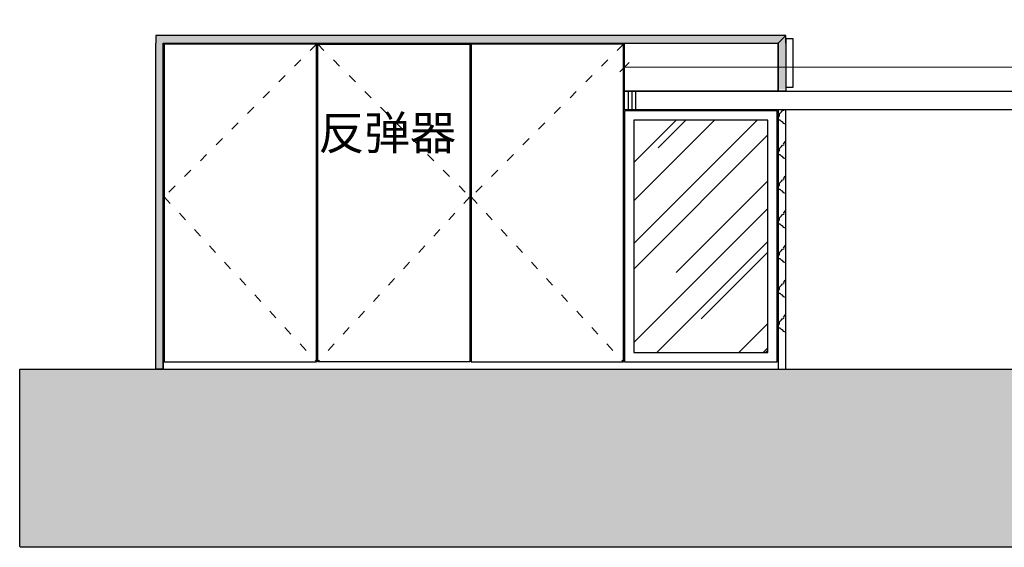
# Model space of a CAD drawing. Units: millimetres. Extents: x 2066422 to 2078780, y -182808 to -177550.
# Drawn here: x 2073205 to 2075862, y -179789 to -178366 of the extents above; entities that cross this region are included whole.
import ezdxf

# ---------------------------------------------------------------- set-up
doc = ezdxf.new("R2010")
doc.units = ezdxf.units.MM
doc.header["$LTSCALE"] = 25
doc.linetypes.add('$0$ACAD_ISO03W100', pattern=[30, 12, -18])
doc.layers.add('00', color=7, linetype='Continuous')
doc.layers.add('帝森木制品', color=7, linetype='Continuous')
doc.styles.add('帝森标注0.5', font='txt', dxfattribs={"width": 0.5})
doc.styles.add('黑体', font='simhei.ttf')
doc.dimstyles.new('帝森标注', dxfattribs={"dimscale": 15, "dimtxt": 4, "dimasz": 1, "dimexe": 1.25, "dimexo": 3, "dimgap": 0.5, "dimtad": 1, "dimdec": 0, "dimdsep": 46, "dimtxsty": '帝森标注0.5', "dimblk": 'OBLIQUE', "dimcen": 2.5, "dimclrd": 3, "dimclre": 3, "dimclrt": 1, "dimadec": 0, "dimazin": 0, "dimtfac": 1, "dimtdec": 0, "dimtix": 1, "dimtmove": 1, "dimatfit": 2, "dimldrblk": 'CCD_Leader_Arrow', "dimfxl": 5, "dimfxlon": 1, "dimlwd": 5, "dimlwe": 5, "dimarcsym": 0})

# ---------------------------------------------------------------- blocks, each defined once
blk = doc.blocks.new('_OBLIQUE')
at = {"color": 0, "linetype": 'ByBlock'}
blk.add_line((-0.5, -0.5), (0.5, 0.5), dxfattribs=at)
blk = doc.blocks.new('*D30')
at = {"layer": 'Defpoints', "color": 0, "transparency": 16777216}
for p in [(2077471.8, -178494.5), (2074836.8, -178559.2), (2077471.8, -178559.2)]:
    blk.add_point(p, dxfattribs=at)
at = {"layer": '帝森木制品', "color": 3, "lineweight": 5, "transparency": 16777216}
for p, q in [((2074836.8, -178494.5), (2074836.8, -178463.2)), ((2077471.8, -178494.5), (2077471.8, -178463.2))]:
    blk.add_line(p, q, dxfattribs=at)
at = {"layer": '帝森木制品', "color": 3, "linetype": 'Continuous', "lineweight": 5, "transparency": 16777216}
blk.add_line((2074836.8, -178494.5), (2077471.8, -178494.5), dxfattribs=at)
at = {"layer": '帝森木制品', "color": 3, "lineweight": 5, "transparency": 16777216, "xscale": 25, "yscale": 25, "zscale": 25, "rotation": 180}
blk.add_blockref('_OBLIQUE', (2074836.8, -178494.5), dxfattribs=at)
at = {"layer": '帝森木制品', "color": 3, "lineweight": 5, "transparency": 16777216, "xscale": 25, "yscale": 25, "zscale": 25}
blk.add_blockref('_OBLIQUE', (2077471.8, -178494.5), dxfattribs=at)
at = {"layer": '帝森木制品', "color": 1, "transparency": 16777216, "insert": (2076154.3, -178432), "char_height": 100, "attachment_point": 5, "style": '帝森标注0.5', "bg_fill": 3, "box_fill_scale": 1.1, "bg_fill_color": 256, "bg_fill_true_color": 13158600, "bg_fill_transparency": 0}
blk.add_mtext('2635', dxfattribs=at)
blk = doc.blocks.new('CCD_Leader_Arrow')
at = {"color": 44, "linetype": 'ByBlock'}
blk.add_line((0, 0), (-1, 0), dxfattribs=at)
for points in [[(-0.86, 0.67), (-0.6, 0.85), (-0.24, 0), (0, 0)], [(-0.86, -0.67), (-0.6, -0.85), (-0.24, 0), (0, 0)]]:
    blk.add_solid(points, dxfattribs=at)

msp = doc.modelspace()

# ---------------------------------------------------------------- hatches: boundary and pattern name
at = {"ltscale": 0.1}
h = msp.add_hatch(dxfattribs=at)
h.set_pattern_fill('AR-RROOF', color=8, scale=8, angle=45)
h.set_pattern_definition([(45, (-503741.52, -142591.75), (172.420918, 459.789113), [3048, -406.4, 1016, -203.2]), (45, (-503622.26, -142328.8), (-334.783948, 47.415752), [609.6, -67.056, 1219.2, -152.4]), (45, (-503791.81, -142397.78), (650.888964, 843.425655), [1625.6, -284.48, 812.8, -203.2])])
h.paths.add_polyline_path([(2074861.8, -179264.2), (2075223.8, -179264.2), (2075223.8, -178637.2), (2074861.8, -178637.2)])
h = msp.add_hatch(dxfattribs=at)
h.set_pattern_fill('钢筋混凝土', color=8, scale=30)
h.set_pattern_definition([(45, (-186157.02, -563281.58), (-53.0330086, 53.0330086), []), (50, (-186157.02, -563281.58), (215.178055, -18.82564), [22.5, -247.5]), (355, (-186157.02, -563281.58), (-41.6254, 225.65764), [18, -198]), (100.4514, (-186139.09, -563283.15), (173.552815, 206.831863), [19.122057, -210.342634]), (46.1842, (-186157.02, -563221.58), (320.172315, -49.655704), [33.75, -371.25]), (96.6356, (-186130.34, -563225.72), (280.39881, 292.23536), [28.683086, -315.5139]), (351.1842, (-186157.02, -563221.58), (280.398584, 292.23558), [27, -297]), (21, (-186127.02, -563236.58), (179.072116, -120.785667), [22.5, -247.5]), (326, (-186127.02, -563236.58), (72.9946, 217.545014), [18, -198]), (71.4514, (-186112.1, -563246.64), (252.066789, 96.759149), [19.122057, -210.342634]), (37.5, (-186157.02, -563281.58), (3.6479566, 99.8681561), [0, -195.6, 0, -201, 0, -198.75]), (7.5, (-186157.02, -563281.58), (78.920861, 118.3235136), [0, -114.6, 0, -191.1, 0, -75.75]), (327.5, (-186223.92, -563281.58), (160.1467309, -6.7664615), [0, -75, 0, -234, 0, -310.5]), (317.5, (-186253.92, -563281.58), (174.955851, 30.031495), [0, -97.5, 0, -155.4, 0, -220.5])])
h.paths.add_polyline_path([(2073204.7, -179309.2), (2077771.8, -179309.2), (2077771.8, -179489.2), (2078071.8, -179489.2), (2078071.8, -179669.2), (2078779.8, -179669.2), (2078779.8, -179789.2), (2073207.7, -179789.2, -0.414214), (2073204.7, -179786.2)])
h.paths.add_polyline_path([(2073396.8, -179339.8), (2073396.8, -179183.1), (2073589, -179183.1), (2073589, -179339.8)], flags=9)
at = {"layer": '帝森木制品'}
h = msp.add_hatch(dxfattribs=at)
h.set_pattern_fill('大理石3', color=8, scale=200)
h.set_pattern_definition([(177.769103, (-185283.975, -562046.676), (-199.999999932, 7.4e-08), [11.43724, -2390.383]), (28.1136392, (-185289.69, -562035.991), (199.99999727, 93.494846014), [7.558452, -1579.71664]), (76.6298055, (-185289.69, -562020.854), (-1.2e-07, 93.49483986), [4.11855, -860.77686]), (106.992819, (-185288.737, -562014.176), (1.7e-07, 93.49484065), [3.258768, -681.0825]), (21.8355897, (-185289.69, -562007.497), (200.00000047, 93.494840256), [7.181934, -1501.02436]), (17.3096175, (-185288.737, -562005.716), (200.0000002, 93.49484074), [2.992678, -625.46984]), (162.690382, (-185295.404, -562046.23), (-200.00000355, 93.4948291), [5.985358, -622.47716]), (125.490837, (-185301.12, -562044.45), (-1.35e-05, 93.4948305), [4.921248, -339.56614]), (162.690382, (-185303.975, -562040.443), (-200.00000355, 93.4948291), [2.992678, -625.46984]), (136.925518, (-185306.83, -562039.55), (-7e-06, 93.4948328), [6.518992, -267.27862]), (3.34423444, (-185319.213, -562035.546), (199.999999716, 1.324e-05), [7.632044, -1595.09728]), (10.5914065, (-185323.975, -562036.436), (400.00000048, 93.49483965), [4.84444, -1012.48792]), (0, (-185326.83, -562036.44), (200, 93.49484), [2.857142, -197.14284]), (103.370194, (-185289.69, -562035.99), (-1.657e-05, 93.4948357), [4.11855, -860.77686]), (90, (-185290.64, -562031.98), (200, -1e-14), [3.116494, -90.37834]), (90, (-185290.64, -562028.87), (200, -1e-14), [3.116494, -90.37834]), (78.9951211, (-185290.642, -562025.751), (-3e-07, 93.49484105), [4.989094, -1042.72054]), (90, (-185289.69, -562011.06), (200, -1e-14), [3.561708, -89.93312]), (6.6658365, (-185292.547, -562006.162), (199.99999952, 4.7e-06), [3.835452, -801.60932]), (160.679045, (-185292.547, -562006.162), (-200.00000007, 93.49483866), [4.03688, -843.7081]), (47.4859959, (-185373.5, -562064.93), (199.99999337, 186.98968542), [4.227978, -883.64756]), (6.15718035, (-185370.642, -562061.8134), (799.999999161, 93.494840726), [12.452788, -2602.6324]), (31.9352432, (-185358.26, -562060.478), (199.9999987, 93.4948419), [3.366706, -703.64146]), (19.3209546, (-185355.404, -562058.697), (200.00000007, 93.49483915), [4.03688, -843.7081]), (8.8568723, (-185351.594, -562057.36), (199.99999747, 1.7e-05), [5.783244, -601.45746]), (30.29957, (-185345.88, -562056.47), (199.99999782, 93.49484562), [4.412238, -922.15784]), (61.8626245, (-185342.07, -562054.245), (-7.4e-07, 93.4948403), [4.039044, -420.06066]), (52.9473395, (-185340.166, -562050.683), (200.0000013, 280.484521318), [9.483524, -1982.05642]), (51.263996, (-185334.451, -562043.114), (200.00000007, 280.48452096), [4.566074, -954.30944]), (25.054876, (-185331.594, -562039.55), (199.9999998, -1e-06), [10.513062, -210.26122]), (47.4859959, (-185322.07, -562035.1), (199.99999337, 186.98968542), [4.227978, -883.64756]), (31.9352432, (-185319.213, -562031.984), (199.9999987, 93.4948419), [3.366706, -703.64146]), (56.6470201, (-185316.356, -562030.203), (200.00000035, 280.48451966), [6.928984, -1448.15766]), (90, (-185312.55, -562024.42), (200, -1e-14), [4.452136, -89.0427]), (47.4859959, (-185312.547, -562019.963), (199.99999337, 186.98968542), [8.455958, -879.41958]), (47.4859959, (-185306.832, -562013.73), (199.99999337, 186.98968542), [4.227978, -883.64756]), (19.3209546, (-185303.975, -562010.614), (200.00000007, 93.49483915), [4.03688, -843.7081]), (56.2378233, (-185300.166, -562009.278), (199.999988184, 280.484527895), [8.568478, -1790.81168]), (25.054876, (-185351.594, -562059.14), (199.9999998, -1e-06), [4.205224, -216.56906]), (80.6556929, (-185352.547, -562064.93), (5.8e-07, 93.49484014), [5.86561, -1225.91244]), (160.679045, (-185348.737, -562066.266), (-200.00000007, 93.49483866), [4.03688, -843.7081]), (148.064756, (-185345.88, -562068.046), (-199.99999844, 93.494843), [3.366706, -703.64146]), (115.424913, (-185343.975, -562072.053), (-200.00000484, 467.4741984), [4.436614, -927.25222]), (103.370194, (-185343.023, -562076.06), (-1.657e-05, 93.4948357), [4.11855, -860.77686]), (144.961427, (-185341.118, -562077.396), (-200.000001, 186.9896778), [2.326382, -486.21384]), (173.334163, (-185337.309, -562077.84), (-199.99999999, 2.34e-06), [3.835452, -801.60932]), (158.418473, (-185324.9276, -562082.7384), (-1199.999997367, 467.474209401), [13.314354, -2782.6998]), (78.9951211, (-185349.69, -562082.293), (-3e-07, 93.49484105), [4.989094, -1042.72054]), (4.4550498, (-185348.737, -562077.396), (199.99999898, 1.215e-05), [5.731604, -1197.90508]), (154.945124, (-185343.02, -562076.95), (-199.9999998, -3e-07), [2.102612, -218.67166]), (132.514004, (-185344.928, -562076.06), (-199.99999894, 186.98968037), [4.227978, -883.64756]), (90, (-185347.78, -562072.94), (200, -1e-14), [2.671282, -90.82356]), (142.076999, (-185347.785, -562070.272), (-200.0000083, 186.98967092), [3.621966, -756.99102]), (125.490837, (-185350.64, -562068.046), (-1.35e-05, 93.4948305), [3.280832, -341.20656]), (99.344307, (-185352.547, -562065.375), (-8.31e-06, 93.49483884), [5.86561, -1225.91244]), (90, (-185353.5, -562064.93), (200, -1e-14), [5.342562, -88.15226]), (136.925518, (-185353.5, -562064.93), (-7e-06, 93.4948328), [5.215192, -268.58242]), (70.3775316, (-185358.26, -562064.04), (1e-07, 93.4948409), [2.835978, -592.71944]), (175.54495, (-185358.261, -562064.04), (-199.99999991, 9.1e-07), [11.463206, -1192.17348]), (148.064756, (-185187.785, -562085.855), (-199.99999844, 93.494843), [6.733412, -700.27476]), (35.0385725, (-185199.213, -562084.52), (200.00000036, 186.9896793), [2.326382, -486.21384]), (6.6658365, (-185194.451, -562084.52), (199.99999952, 4.7e-06), [3.835452, -801.60932]), (162.690382, (-185197.31, -562086.745), (-200.00000355, 93.4948291), [2.992678, -625.46984]), (64.5750864, (-185201.118, -562094.76), (199.9999989, 467.47420145), [8.873228, -922.8156]), (0, (-185199.21, -562084.52), (200, 93.49484), [4.761904, -195.23808]), (118.137375, (-185186.832, -562087.636), (-9e-06, 93.49483465), [2.019522, -422.08018]), (157.435521, (-185178.261, -562091.197), (-200.00000381, 93.49483028), [9.28198, -1939.93382]), (136.925518, (-185176.356, -562092.98), (-7e-06, 93.4948328), [2.607596, -271.19002]), (154.945124, (-185173.5, -562094.31), (-199.9999998, -3e-07), [3.153918, -217.62036]), (49.4476465, (-185192.547, -562086.3), (200.0000014, 280.484521), [2.92976, -612.31988]), (51.263996, (-185256.356, -562009.723), (200.00000007, 280.48452096), [4.566074, -954.30944]), (136.925518, (-185256.356, -562009.72), (-7e-06, 93.4948328), [2.607596, -271.19002]), (176.655765, (-185258.261, -562007.943), (-200.00000053, 1.22e-06), [7.632044, -1595.09728]), (106.992819, (-185265.88, -562007.497), (1.7e-07, 93.49484065), [3.258768, -681.0825]), (19.3209546, (-185270.642, -562005.716), (200.00000007, 93.49483915), [4.03688, -843.7081]), (159.49524, (-185265.88, -562007.497), (-199.99999815, 93.49484287), [5.084012, -1062.5585]), (180, (-185263.02, -562007.5), (-200, 93.49484), [2.857142, -197.14284]), (22.2465213, (-185273.499, -562004.381), (199.999999686, 93.49483982), [8.231794, -1720.44486]), (6.6658365, (-185277.309, -562004.826), (199.99999952, 4.7e-06), [3.835452, -801.60932]), (52.1215557, (-185228.737, -562079.622), (200.00000081, 280.48452149), [6.204554, -1296.75188]), (78.9951211, (-185224.928, -562074.725), (-3e-07, 93.49484105), [4.989094, -1042.72054]), (162.690382, (-185223.975, -562069.827), (-200.00000355, 93.4948291), [2.992678, -625.46984]), (164.332014, (-185226.832, -562068.937), (-399.99999986, 93.49484104), [4.945672, -1033.64546]), (104.970339, (-185231.594, -562067.6), (-1.035e-05, 93.49483777), [3.68684, -770.54972]), (109.622468, (-185232.547, -562064.04), (-7e-06, 93.4948382), [2.835978, -592.71944]), (90, (-185233.5, -562061.37), (200, -1e-14), [3.561708, -89.93312]), (25.054876, (-185233.5, -562062.26), (199.9999998, -1e-06), [4.205224, -216.56906]), (166.844039, (-185227.785, -562063.594), (-200.000002, 93.4948305), [5.868304, -404.913]), (0, (-185230.64, -562063.59), (200, 93.49484), [2.857142, -197.14284]), (15.667986, (-185235.404, -562064.93), (399.99999824, 93.49484681), [4.945672, -1033.64546]), (180, (-185230.64, -562064.93), (-200, 93.49484), [4.761904, -195.23808]), (180, (-185226.83, -562064.93), (-200, 93.49484), [3.809524, -196.19046]), (61.8626245, (-185227.785, -562066.71), (-7.4e-07, 93.4948403), [2.019522, -422.08018]), (162.690382, (-185224.928, -562067.6), (-200.00000355, 93.4948291), [2.992678, -625.46984]), (173.334163, (-185221.118, -562068.046), (-199.99999999, 2.34e-06), [3.835452, -801.60932]), (171.143127, (-185218.26, -562068.492), (-200.00000025, 1.48e-06), [2.891622, -604.34908]), (13.15596, (-185272.547, -562043.114), (200.0000004, 93.4948406), [3.912202, -406.8691]), (146.796701, (-185272.547, -562043.114), (-399.99999675, 280.48452683), [5.69107, -1189.43358]), (118.137375, (-185277.31, -562040), (-9e-06, 93.49483465), [4.039044, -420.06066]), (90, (-185279.21, -562040), (200, -1e-14), [3.561708, -89.93312]), (113.162745, (-185279.213, -562039.998), (-1.06e-05, 93.49483546), [2.42124, -506.0393]), (75.873987, (-185282.07, -562045.34), (200.00000077, 841.453562193), [7.804632, -1631.16802]), (90, (-185282.07, -562045.34), (200, -1e-14), [5.342562, -88.15226]), (106.992819, (-185282.07, -562039.998), (1.7e-07, 93.49484065), [3.258768, -681.0825]), (90, (-185283.02, -562047.57), (200, -1e-14), [10.685124, -82.8097]), (95.3136086, (-185283.023, -562047.5665), (-4.554e-06, 93.494840083), [10.284104, -2149.3778]), (83.5762835, (-185284.928, -562045.786), (4.56e-07, 93.49484121), [8.512502, -1779.11272]), (90, (-185284.93, -562045.79), (200, -1e-14), [2.671282, -90.82356]), (76.6298055, (-185284.928, -562043.114), (-1.2e-07, 93.49483986), [4.11855, -860.77686]), (103.370194, (-185283.975, -562039.107), (-1.657e-05, 93.4948357), [4.11855, -860.77686]), (90, (-185284.93, -562042.67), (200, -1e-14), [7.56863, -85.9262]), (133.553349, (-185198.261, -562081.403), (-199.99999818, 186.98968322), [5.528824, -1155.52418]), (169.408593, (-185193.499, -562082.293), (-400.00000187, 93.49483134), [4.84444, -1012.48792]), (6.6658365, (-185201.118, -562083.63), (199.99999952, 4.7e-06), [3.835452, -801.60932]), (66.8372549, (-185201.118, -562083.63), (-2.6e-07, 93.4948402), [2.42124, -506.0393]), (148.064756, (-185200.166, -562077.84), (-199.99999844, 93.494843), [10.100116, -696.90806]), (164.332014, (-185208.737, -562072.499), (-399.99999986, 93.49484104), [4.945672, -1033.64546]), (122.690182, (-185213.499, -562071.163), (-199.99999799, 280.48452294), [5.290064, -1105.6233]), (160.679045, (-185216.356, -562066.71), (-200.00000007, 93.49483866), [4.03688, -843.7081]), (169.408593, (-185220.166, -562065.375), (-400.00000187, 93.49483134), [4.84444, -1012.48792]), (133.553349, (-185224.928, -562064.485), (-199.99999818, 186.98968322), [5.528824, -1155.52418]), (130.552353, (-185228.737, -562060.478), (-200.00000504, 280.48451754), [5.85952, -609.39012]), (102.074477, (-185232.547, -562056.026), (-8.8e-06, 93.49483766), [4.55286, -951.54782]), (169.408593, (-185233.499, -562051.573), (-400.00000187, 93.49483134), [9.68888, -1007.64348]), (139.920946, (-185243.023, -562049.793), (-200.00000068, 186.98968024), [6.223436, -1300.69816]), (154.945124, (-185247.785, -562045.786), (-199.9999998, -3e-07), [3.153918, -217.62036]), (90, (-185250.64, -562044.45), (200, -1e-14), [8.459056, -85.03578]), (0, (-185254.45, -562035.99), (200, 93.49484), [3.809524, -196.19046]), (14.9560981, (-185261.118, -562037.772), (399.99999966, 93.49484254), [6.900426, -1442.18912]), (31.9352432, (-185263.975, -562039.553), (199.9999987, 93.4948419), [3.366706, -703.64146]), (61.8626245, (-185265.88, -562043.114), (-7.4e-07, 93.4948403), [4.039044, -420.06066]), (17.3096175, (-185268.737, -562044.005), (200.0000002, 93.49484074), [2.992678, -625.46984]), (118.137375, (-185268.737, -562044.005), (-9e-06, 93.49483465), [2.019522, -422.08018]), (4.4550498, (-185281.118, -562043.114), (199.99999898, 1.215e-05), [11.463206, -1192.17348]), (51.263996, (-185283.975, -562046.676), (200.00000007, 280.48452096), [4.566074, -954.30944]), (0, (-185268.74, -562040), (200, 93.49484), [4.761904, -195.23808]), (166.844039, (-185268.737, -562040), (-200.000002, 93.4948305), [3.912202, -406.8691]), (171.143127, (-185272.547, -562039.107), (-200.00000025, 1.48e-06), [5.783244, -601.45746]), (142.076999, (-185278.26, -562038.217), (-200.0000083, 186.98967092), [3.621966, -756.99102]), (118.137375, (-185281.12, -562035.99), (-9e-06, 93.49483465), [4.039044, -420.06066]), (90, (-185288.74, -562016.85), (200, -1e-14), [2.671282, -90.82356]), (171.143127, (-185280.166, -562005.27), (-200.00000025, 1.48e-06), [2.891622, -604.34908]), (154.945124, (-185277.31, -562006.61), (-199.9999998, -3e-07), [3.153918, -217.62036]), (125.490837, (-185277.31, -562006.607), (-1.35e-05, 93.4948305), [3.280832, -341.20656]), (0, (-185283.02, -562003.94), (200, 93.49484), [3.809524, -196.19046]), (17.3096175, (-185285.88, -562004.826), (200.0000002, 93.49484074), [2.992678, -625.46984])])
h.paths.add_polyline_path([(2075271.8, -178409.2), (2073571.8, -178409.2), (2073571.8, -179309.2), (2073591.8, -179309.2), (2073591.8, -178429.2), (2074106.8, -178429.2), (2074471.8, -178429.2), (2074836.8, -178429.2), (2075251.8, -178429.2), (2075251.8, -178554.2), (2075271.8, -178554.2)])
h = msp.add_hatch(dxfattribs=at)
h.set_pattern_fill('大理石3', color=8, scale=200)
h.set_pattern_definition([(177.769103, (-176116.747, -560761.289), (-199.999999932, 7.4e-08), [11.43724, -2390.383]), (28.1136392, (-176122.461, -560750.604), (199.99999727, 93.494846014), [7.558452, -1579.71664]), (76.6298055, (-176122.46, -560735.467), (-1.2e-07, 93.49483986), [4.11855, -860.77686]), (106.992819, (-176121.509, -560728.788), (1.7e-07, 93.49484065), [3.258768, -681.0825]), (21.8355897, (-176122.461, -560722.11), (200.00000047, 93.494840256), [7.181934, -1501.02436]), (17.3096175, (-176121.51, -560720.33), (200.0000002, 93.49484074), [2.992678, -625.46984]), (162.690382, (-176128.175, -560760.844), (-200.00000355, 93.4948291), [5.985358, -622.47716]), (125.490837, (-176133.89, -560759.063), (-1.35e-05, 93.4948305), [4.921248, -339.56614]), (162.690382, (-176136.747, -560755.056), (-200.00000355, 93.4948291), [2.992678, -625.46984]), (136.925518, (-176139.604, -560754.166), (-7e-06, 93.4948328), [6.518992, -267.27862]), (3.34423444, (-176151.985, -560750.159), (199.999999716, 1.324e-05), [7.632044, -1595.09728]), (10.5914065, (-176156.747, -560751.049), (400.00000048, 93.49483965), [4.84444, -1012.48792]), (0, (-176159.6, -560751.05), (200, 93.49484), [2.857142, -197.14284]), (103.370194, (-176122.46, -560750.604), (-1.657e-05, 93.4948357), [4.11855, -860.77686]), (90, (-176123.41, -560746.6), (200, -1e-14), [3.116494, -90.37834]), (90, (-176123.41, -560743.48), (200, -1e-14), [3.116494, -90.37834]), (78.9951211, (-176123.413, -560740.364), (-3e-07, 93.49484105), [4.989094, -1042.72054]), (90, (-176122.46, -560725.67), (200, -1e-14), [3.561708, -89.93312]), (6.6658365, (-176125.318, -560720.775), (199.99999952, 4.7e-06), [3.835452, -801.60932]), (160.679045, (-176125.318, -560720.775), (-200.00000007, 93.49483866), [4.03688, -843.7081]), (47.4859959, (-176206.27, -560779.543), (199.99999337, 186.98968542), [4.227978, -883.64756]), (6.15718035, (-176203.413, -560776.426), (799.999999161, 93.494840726), [12.452788, -2602.6324]), (31.9352432, (-176191.032, -560775.09), (199.9999987, 93.4948419), [3.366706, -703.64146]), (19.3209546, (-176188.175, -560773.31), (200.00000007, 93.49483915), [4.03688, -843.7081]), (8.8568723, (-176184.366, -560771.974), (199.99999747, 1.7e-05), [5.783244, -601.45746]), (30.29957, (-176178.651, -560771.084), (199.99999782, 93.49484562), [4.412238, -922.15784]), (61.8626245, (-176174.84, -560768.858), (-7.4e-07, 93.4948403), [4.039044, -420.06066]), (52.9473395, (-176172.937, -560765.296), (200.0000013, 280.484521318), [9.483524, -1982.05642]), (51.263996, (-176167.223, -560757.727), (200.00000007, 280.48452096), [4.566074, -954.30944]), (25.054876, (-176164.366, -560754.166), (199.9999998, -1e-06), [10.513062, -210.26122]), (47.4859959, (-176154.842, -560749.713), (199.99999337, 186.98968542), [4.227978, -883.64756]), (31.9352432, (-176151.985, -560746.597), (199.9999987, 93.4948419), [3.366706, -703.64146]), (56.6470201, (-176149.128, -560744.816), (200.00000035, 280.48451966), [6.928984, -1448.15766]), (90, (-176145.32, -560739.03), (200, -1e-14), [4.452136, -89.0427]), (47.4859959, (-176145.318, -560734.576), (199.99999337, 186.98968542), [8.455958, -879.41958]), (47.4859959, (-176139.604, -560728.343), (199.99999337, 186.98968542), [4.227978, -883.64756]), (19.3209546, (-176136.747, -560725.227), (200.00000007, 93.49483915), [4.03688, -843.7081]), (56.2378233, (-176132.937, -560723.891), (199.999988184, 280.484527895), [8.568478, -1790.81168]), (25.054876, (-176184.366, -560773.755), (199.9999998, -1e-06), [4.205224, -216.56906]), (80.6556929, (-176185.318, -560779.543), (5.8e-07, 93.49484014), [5.86561, -1225.91244]), (160.679045, (-176181.509, -560780.878), (-200.00000007, 93.49483866), [4.03688, -843.7081]), (148.064756, (-176178.651, -560782.66), (-199.99999844, 93.494843), [3.366706, -703.64146]), (115.424913, (-176176.747, -560786.666), (-200.00000484, 467.4741984), [4.436614, -927.25222]), (103.370194, (-176175.794, -560790.673), (-1.657e-05, 93.4948357), [4.11855, -860.77686]), (144.961427, (-176173.89, -560792.01), (-200.000001, 186.9896778), [2.326382, -486.21384]), (173.334163, (-176170.08, -560792.454), (-199.99999999, 2.34e-06), [3.835452, -801.60932]), (158.418473, (-176157.699, -560797.351), (-1199.999997367, 467.474209401), [13.314354, -2782.6998]), (78.9951211, (-176182.461, -560796.906), (-3e-07, 93.49484105), [4.989094, -1042.72054]), (4.4550498, (-176181.509, -560792.009), (199.99999898, 1.215e-05), [5.731604, -1197.90508]), (154.945124, (-176175.794, -560791.56), (-199.9999998, -3e-07), [2.102612, -218.67166]), (132.514004, (-176177.7, -560790.673), (-199.99999894, 186.98968037), [4.227978, -883.64756]), (90, (-176180.56, -560787.56), (200, -1e-14), [2.671282, -90.82356]), (142.076999, (-176180.556, -560784.885), (-200.0000083, 186.98967092), [3.621966, -756.99102]), (125.490837, (-176183.413, -560782.66), (-1.35e-05, 93.4948305), [3.280832, -341.20656]), (99.344307, (-176185.318, -560779.988), (-8.31e-06, 93.49483884), [5.86561, -1225.91244]), (90, (-176186.27, -560779.54), (200, -1e-14), [5.342562, -88.15226]), (136.925518, (-176186.27, -560779.54), (-7e-06, 93.4948328), [5.215192, -268.58242]), (70.3775316, (-176191.032, -560778.652), (1e-07, 93.4948409), [2.835978, -592.71944]), (175.54495, (-176191.032, -560778.652), (-199.99999991, 9.1e-07), [11.463206, -1192.17348]), (148.064756, (-176020.556, -560800.468), (-199.99999844, 93.494843), [6.733412, -700.27476]), (35.0385725, (-176031.985, -560799.132), (200.00000036, 186.9896793), [2.326382, -486.21384]), (6.6658365, (-176027.223, -560799.132), (199.99999952, 4.7e-06), [3.835452, -801.60932]), (162.690382, (-176030.08, -560801.358), (-200.00000355, 93.4948291), [2.992678, -625.46984]), (64.5750864, (-176033.89, -560809.372), (199.9999989, 467.47420145), [8.873228, -922.8156]), (0, (-176031.985, -560799.13), (200, 93.49484), [4.761904, -195.23808]), (118.137375, (-176019.604, -560802.25), (-9e-06, 93.49483465), [2.019522, -422.08018]), (157.435521, (-176011.032, -560805.81), (-200.00000381, 93.49483028), [9.28198, -1939.93382]), (136.925518, (-176009.13, -560807.59), (-7e-06, 93.4948328), [2.607596, -271.19002]), (154.945124, (-176006.27, -560808.93), (-199.9999998, -3e-07), [3.153918, -217.62036]), (49.4476465, (-176025.318, -560800.913), (200.0000014, 280.484521), [2.92976, -612.31988]), (51.263996, (-176089.128, -560724.336), (200.00000007, 280.48452096), [4.566074, -954.30944]), (136.925518, (-176089.13, -560724.336), (-7e-06, 93.4948328), [2.607596, -271.19002]), (176.655765, (-176091.032, -560722.555), (-200.00000053, 1.22e-06), [7.632044, -1595.09728]), (106.992819, (-176098.651, -560722.11), (1.7e-07, 93.49484065), [3.258768, -681.0825]), (19.3209546, (-176103.413, -560720.33), (200.00000007, 93.49483915), [4.03688, -843.7081]), (159.49524, (-176098.651, -560722.11), (-199.99999815, 93.49484287), [5.084012, -1062.5585]), (180, (-176095.79, -560722.11), (-200, 93.49484), [2.857142, -197.14284]), (22.2465213, (-176106.27, -560718.994), (199.999999686, 93.49483982), [8.231794, -1720.44486]), (6.6658365, (-176110.08, -560719.44), (199.99999952, 4.7e-06), [3.835452, -801.60932]), (52.1215557, (-176061.509, -560794.235), (200.00000081, 280.48452149), [6.204554, -1296.75188]), (78.9951211, (-176057.699, -560789.337), (-3e-07, 93.49484105), [4.989094, -1042.72054]), (162.690382, (-176056.747, -560784.44), (-200.00000355, 93.4948291), [2.992678, -625.46984]), (164.332014, (-176059.604, -560783.55), (-399.99999986, 93.49484104), [4.945672, -1033.64546]), (104.970339, (-176064.366, -560782.214), (-1.035e-05, 93.49483777), [3.68684, -770.54972]), (109.622468, (-176065.318, -560778.652), (-7e-06, 93.4948382), [2.835978, -592.71944]), (90, (-176066.27, -560775.98), (200, -1e-14), [3.561708, -89.93312]), (25.054876, (-176066.27, -560776.87), (199.9999998, -1e-06), [4.205224, -216.56906]), (166.844039, (-176060.556, -560778.207), (-200.000002, 93.4948305), [5.868304, -404.913]), (0, (-176063.41, -560778.21), (200, 93.49484), [2.857142, -197.14284]), (15.667986, (-176068.175, -560779.543), (399.99999824, 93.49484681), [4.945672, -1033.64546]), (180, (-176063.41, -560779.54), (-200, 93.49484), [4.761904, -195.23808]), (180, (-176059.6, -560779.54), (-200, 93.49484), [3.809524, -196.19046]), (61.8626245, (-176060.556, -560781.324), (-7.4e-07, 93.4948403), [2.019522, -422.08018]), (162.690382, (-176057.7, -560782.214), (-200.00000355, 93.4948291), [2.992678, -625.46984]), (173.334163, (-176053.89, -560782.66), (-199.99999999, 2.34e-06), [3.835452, -801.60932]), (171.143127, (-176051.032, -560783.104), (-200.00000025, 1.48e-06), [2.891622, -604.34908]), (13.15596, (-176105.32, -560757.727), (200.0000004, 93.4948406), [3.912202, -406.8691]), (146.796701, (-176105.318, -560757.727), (-399.99999675, 280.48452683), [5.69107, -1189.43358]), (118.137375, (-176110.08, -560754.61), (-9e-06, 93.49483465), [4.039044, -420.06066]), (90, (-176111.98, -560754.61), (200, -1e-14), [3.561708, -89.93312]), (113.162745, (-176111.985, -560754.61), (-1.06e-05, 93.49483546), [2.42124, -506.0393]), (75.873987, (-176114.842, -560759.953), (200.00000077, 841.453562193), [7.804632, -1631.16802]), (90, (-176114.84, -560759.95), (200, -1e-14), [5.342562, -88.15226]), (106.992819, (-176114.842, -560754.61), (1.7e-07, 93.49484065), [3.258768, -681.0825]), (90, (-176115.8, -560762.18), (200, -1e-14), [10.685124, -82.8097]), (95.3136086, (-176115.794, -560762.179), (-4.554e-06, 93.494840083), [10.284104, -2149.3778]), (83.5762835, (-176117.699, -560760.399), (4.56e-07, 93.49484121), [8.512502, -1779.11272]), (90, (-176117.7, -560760.4), (200, -1e-14), [2.671282, -90.82356]), (76.6298055, (-176117.7, -560757.727), (-1.2e-07, 93.49483986), [4.11855, -860.77686]), (103.370194, (-176116.747, -560753.72), (-1.657e-05, 93.4948357), [4.11855, -860.77686]), (90, (-176117.7, -560757.28), (200, -1e-14), [7.56863, -85.9262]), (133.553349, (-176031.032, -560796.016), (-199.99999818, 186.98968322), [5.528824, -1155.52418]), (169.408593, (-176026.27, -560796.906), (-400.00000187, 93.49483134), [4.84444, -1012.48792]), (6.6658365, (-176033.89, -560798.242), (199.99999952, 4.7e-06), [3.835452, -801.60932]), (66.8372549, (-176033.89, -560798.24), (-2.6e-07, 93.4948402), [2.42124, -506.0393]), (148.064756, (-176032.937, -560792.454), (-199.99999844, 93.494843), [10.100116, -696.90806]), (164.332014, (-176041.509, -560787.111), (-399.99999986, 93.49484104), [4.945672, -1033.64546]), (122.690182, (-176046.27, -560785.776), (-199.99999799, 280.48452294), [5.290064, -1105.6233]), (160.679045, (-176049.128, -560781.324), (-200.00000007, 93.49483866), [4.03688, -843.7081]), (169.408593, (-176052.937, -560779.988), (-400.00000187, 93.49483134), [4.84444, -1012.48792]), (133.553349, (-176057.699, -560779.098), (-199.99999818, 186.98968322), [5.528824, -1155.52418]), (130.552353, (-176061.51, -560775.09), (-200.00000504, 280.48451754), [5.85952, -609.39012]), (102.074477, (-176065.318, -560770.638), (-8.8e-06, 93.49483766), [4.55286, -951.54782]), (169.408593, (-176066.27, -560766.186), (-400.00000187, 93.49483134), [9.68888, -1007.64348]), (139.920946, (-176075.794, -560764.405), (-200.00000068, 186.98968024), [6.223436, -1300.69816]), (154.945124, (-176080.56, -560760.4), (-199.9999998, -3e-07), [3.153918, -217.62036]), (90, (-176083.41, -560759.06), (200, -1e-14), [8.459056, -85.03578]), (0, (-176087.22, -560750.6), (200, 93.49484), [3.809524, -196.19046]), (14.9560981, (-176093.89, -560752.385), (399.99999966, 93.49484254), [6.900426, -1442.18912]), (31.9352432, (-176096.747, -560754.166), (199.9999987, 93.4948419), [3.366706, -703.64146]), (61.8626245, (-176098.65, -560757.727), (-7.4e-07, 93.4948403), [4.039044, -420.06066]), (17.3096175, (-176101.51, -560758.618), (200.0000002, 93.49484074), [2.992678, -625.46984]), (118.137375, (-176101.51, -560758.618), (-9e-06, 93.49483465), [2.019522, -422.08018]), (4.4550498, (-176113.89, -560757.727), (199.99999898, 1.215e-05), [11.463206, -1192.17348]), (51.263996, (-176116.747, -560761.289), (200.00000007, 280.48452096), [4.566074, -954.30944]), (0, (-176101.51, -560754.61), (200, 93.49484), [4.761904, -195.23808]), (166.844039, (-176101.51, -560754.61), (-200.000002, 93.4948305), [3.912202, -406.8691]), (171.143127, (-176105.318, -560753.72), (-200.00000025, 1.48e-06), [5.783244, -601.45746]), (142.076999, (-176111.032, -560752.83), (-200.0000083, 186.98967092), [3.621966, -756.99102]), (118.137375, (-176113.89, -560750.604), (-9e-06, 93.49483465), [4.039044, -420.06066]), (90, (-176121.5, -560731.46), (200, -1e-14), [2.671282, -90.82356]), (171.143127, (-176112.937, -560719.884), (-200.00000025, 1.48e-06), [2.891622, -604.34908]), (154.945124, (-176110.08, -560721.22), (-199.9999998, -3e-07), [3.153918, -217.62036]), (125.490837, (-176110.08, -560721.22), (-1.35e-05, 93.4948305), [3.280832, -341.20656]), (0, (-176115.79, -560718.55), (200, 93.49484), [3.809524, -196.19046]), (17.3096175, (-176118.65, -560719.44), (200.0000002, 93.49484074), [2.992678, -625.46984])])
h.paths.add_polyline_path([(2075251.8, -179209.2), (2075271.8, -179209.2), (2075271.8, -178609.2), (2075251.8, -178609.2)])

# ---------------------------------------------------------------- linework, layer by layer
at = {"color": 8}
msp.add_line((2075251.8, -178429.2), (2075271.8, -178409.2), dxfattribs=at)
at = {"layer": '00', "color": 8, "ltscale": 0.1}
for p, q in [((2074846.8, -178559.2), (2074846.8, -178609.2)), ((2074856.8, -178559.2), (2074856.8, -178609.2)), ((2074866.8, -178559.2), (2074866.8, -178609.2))]:
    msp.add_line(p, q, dxfattribs=at)
for points in [[(2074005.8, -178432.2), (2073594.8, -178432.2), (2073594.8, -179289.2), (2074005.8, -179289.2)], [(2074008.8, -178432.2), (2074419.8, -178432.2), (2074419.8, -179289.2), (2074008.8, -179289.2)], [(2074833.8, -178432.2), (2074422.8, -178432.2), (2074422.8, -179289.2), (2074833.8, -179289.2)], [(2075271.8, -178548.1), (2075291.8, -178548.1), (2075291.8, -178418.1), (2075271.8, -178418.1)], [(2074836.8, -179289.2), (2075248.8, -179289.2), (2075248.8, -178612.2), (2074836.8, -178612.2)], [(2075251.8, -179309.2), (2075271.8, -179309.2), (2075271.8, -178609.2), (2075251.8, -178609.2)], [(2074861.8, -179264.2), (2075223.8, -179264.2), (2075223.8, -178637.2), (2074861.8, -178637.2)]]:
    msp.add_lwpolyline(points, close=True, dxfattribs=at)
msp.add_lwpolyline([(2077771.8, -179309.2), (2077771.8, -179489.2), (2078071.8, -179489.2), (2078071.8, -179669.2), (2078779.8, -179669.2), (2078779.8, -179789.2), (2073207.7, -179789.2, -0.414214), (2073204.7, -179786.2), (2073204.7, -179309.2)], format="xyb", close=True, dxfattribs=at)
at = {"layer": '帝森木制品', "color": 8}
msp.add_line((2073204.7, -179309.2), (2077940.9, -179309.2), dxfattribs=at)
for points in [[(2075271.8, -178429.2), (2075271.8, -178409.2), (2073571.8, -178409.2), (2073571.8, -178429.2)], [(2073591.8, -178429.2), (2073591.8, -179309.2), (2073571.8, -179309.2), (2073571.8, -178429.2)], [(2073591.8, -178429.2), (2075251.8, -178429.2)], [(2075271.8, -178429.2), (2075271.8, -178559.2), (2075251.8, -178559.2), (2075251.8, -178429.2)], [(2075271.8, -179309.2), (2075271.8, -178609.2)]]:
    msp.add_lwpolyline(points, dxfattribs=at)
msp.add_lwpolyline([(2073591.8, -179309.2), (2073591.8, -179309.2), (2073591.8, -178429.2), (2073591.8, -178429.2)], close=True, dxfattribs=at)
at = {"layer": '帝森木制品', "color": 8, "linetype": '$0$ACAD_ISO03W100', "ltscale": 0.08}
for points in [[(2074005.8, -178432.2), (2073594.8, -178844.2), (2074005.8, -179289.2)], [(2074008.8, -178432.2), (2074419.8, -178844.2), (2074008.8, -179289.2)], [(2074833.8, -178432.2), (2074422.8, -178844.2), (2074833.8, -179289.2)]]:
    msp.add_lwpolyline(points, dxfattribs=at)

# ---------------------------------------------------------------- texts
at = {"color": 8, "style": '黑体'}
msp.add_text('反弹器', height=90.72, dxfattribs=at).set_placement((2074011, -178716.7))

# ---------------------------------------------------------------- next in the draw order: dimensions: what is measured, and where the dimension line sits
at = {"layer": '帝森木制品'}
dim = msp.add_linear_dim(base=(2077471.8, -178494.5), p1=(2074836.8, -178559.2), p2=(2077471.8, -178559.2), dimstyle='帝森标注', override={"dimscale": 25, "dimfxl": 3, "dimtfill": 1}, dxfattribs=at)
dim.commit()
dim.dimension.update_dxf_attribs({"geometry": '*D30', "text_midpoint": (2076154.3, -178432)})

# ---------------------------------------------------------------- next in the draw order: linework, layer by layer
at = {"layer": '00', "color": 8, "ltscale": 0.1}
msp.add_lwpolyline([(2075251.8, -178559.2), (2074836.8, -178559.2), (2074836.8, -178429.2), (2075251.8, -178429.2)], close=True, dxfattribs=at)
at = {"layer": '帝森木制品', "color": 2}
msp.add_lwpolyline([(2074836.8, -178559.2), (2077471.8, -178559.2), (2077471.8, -178609.2), (2074836.8, -178609.2)], close=True, dxfattribs=at)

doc.saveas('drawing.dxf')
